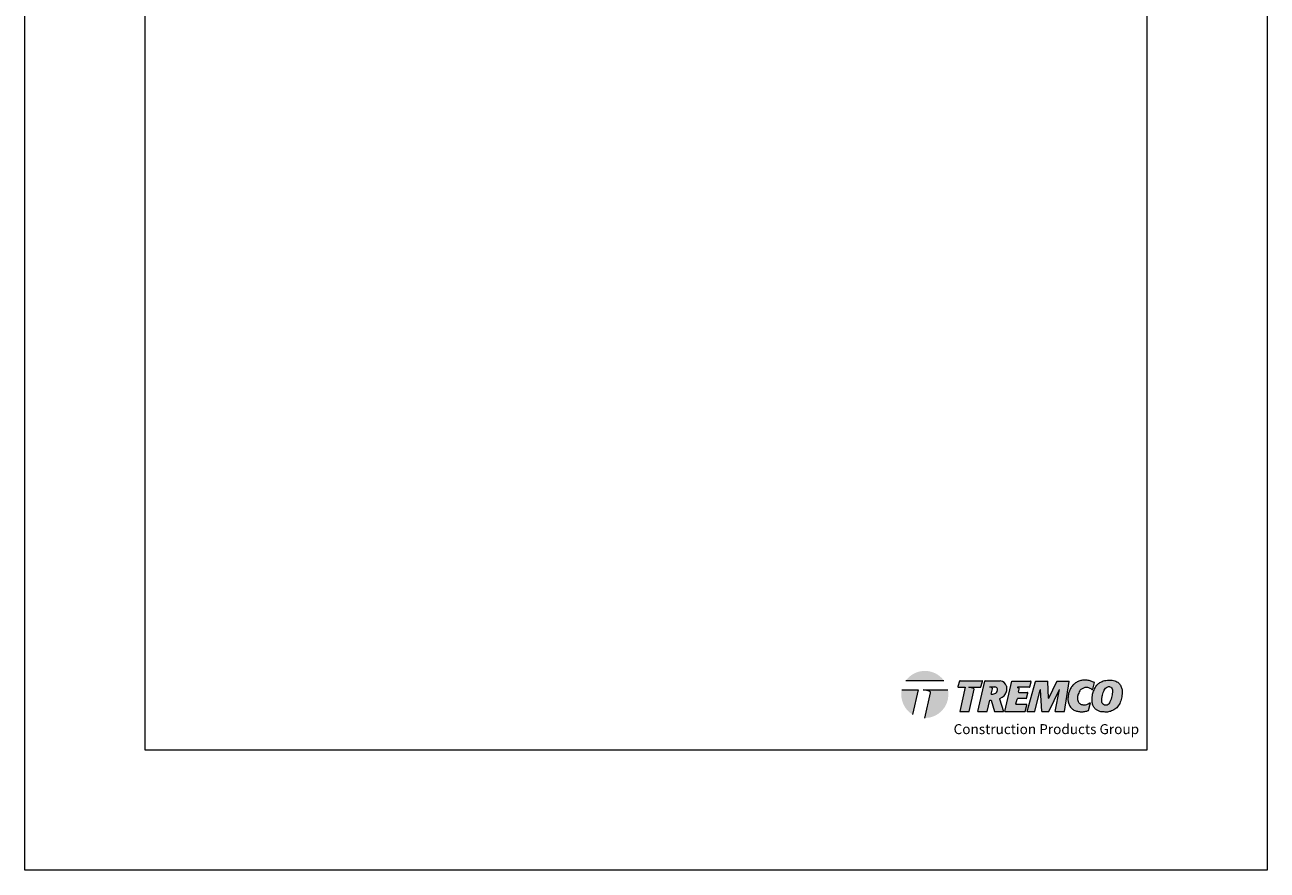
# Model space of a CAD drawing. Extents: x 0 to 137, y 0 to 46.
# Drawn here: x 0 to 8, y 11 to 16 of the extents above; entities that cross this region are included whole.
import ezdxf

# ---------------------------------------------------------------- set-up
doc = ezdxf.new("R2010")
doc.units = 0
doc.header["$MEASUREMENT"] = 0
doc.layers.get('0').update_dxf_attribs({"lineweight": 5})
for name, color, linetype, lineweight in [('1 - Framework', 7, 'Continuous', 15), ('3- Titleblock', 7, 'Continuous', 30), ('LOGO OUTLINE', 7, 'Continuous', 15)]:
    doc.layers.add(name, color=color, linetype=linetype, lineweight=lineweight)
doc.layers.add('6 - Border', color=7, linetype='Continuous', lineweight=15, plot=False)
doc.styles.add('2020Tremco', font='sanss___.ttf', dxfattribs={"height": 0.09375})

# ---------------------------------------------------------------- blocks, each defined once
blk = doc.blocks.new('CPG 2020')
at = {"lineweight": 30, "ltscale": 0.4}
h = blk.add_hatch(color=256, dxfattribs=at)
h.dxf.hatch_style = 1
h.paths.add_polyline_path([(0.0464, 0.3749), (0.3063, 0.3749, 0.50954)])
h = blk.add_hatch(color=256, dxfattribs=at)
h.dxf.hatch_style = 1
h.paths.add_polyline_path([(0.5112, 0.3155, 0.385081), (0.5073, 0.3225, 0.049865), (0.475, 0.3297), (0.555, 0.3297, 0.328474), (0.5583, 0.3321), (0.5698, 0.3693, 0.505487), (0.5666, 0.3737), (0.4165, 0.3737, 0.328474), (0.4132, 0.3713), (0.4016, 0.3342, 0.505487), (0.4049, 0.3297), (0.4518, 0.3297), (0.4145, 0.1648), (0.4772, 0.1648)])
h = blk.add_hatch(color=256, dxfattribs=at)
h.dxf.hatch_style = 1
h.paths.add_polyline_path([(0.6184, 0.2421), (0.6277, 0.2421), (0.6502, 0.1648), (0.7121, 0.1648), (0.6857, 0.2508), (0.6857, 0.2507, -0.32652), (0.6881, 0.2539, 0.262261), (0.7324, 0.3016, 0.05919), (0.7325, 0.3024), (0.7325, 0.3371, 0.064405), (0.7323, 0.338, 0.320814), (0.6901, 0.3731), (0.5879, 0.3731, 0.35049), (0.5846, 0.3704), (0.5381, 0.1648), (0.6009, 0.1648)])
edge = h.paths.add_edge_path(flags=16)
edge.add_line((0.6286, 0.2828), (0.637, 0.3198))
edge.add_arc((0.6311, 0.3211), 0.00599, 347.40564, 431.64862)
edge.add_arc((0.5807, 0.1691), 0.1661, 71.63419, 77.71789)
edge.add_line((0.616, 0.3314), (0.6499, 0.3314))
edge.add_spline(control_points=[(0.6499, 0.3314), (0.6534, 0.3315), (0.6607, 0.3316), (0.6709, 0.324), (0.6706, 0.309), (0.6652, 0.2885), (0.6488, 0.2849), (0.6392, 0.2828)], knot_values=[0, 0, 0, 0, 0.010655, 0.021398, 0.033705, 0.05305, 0.079677, 0.079677, 0.079677, 0.079677], degree=3, periodic=0)
edge.add_line((0.6392, 0.2828), (0.6286, 0.2828))
h = blk.add_hatch(color=256, dxfattribs=at)
h.dxf.hatch_style = 1
h.paths.add_polyline_path([(0.877, 0.2902, 0.480943), (0.8736, 0.2944), (0.8171, 0.2944, -0.499892), (0.8138, 0.2987), (0.8192, 0.3174, 0.385081), (0.8153, 0.3244, 0.009852), (0.809, 0.3263, -0.868459), (0.8095, 0.3297), (0.8885, 0.3297, 0.35049), (0.8919, 0.3324), (0.8995, 0.3662, 0.480943), (0.8962, 0.3704), (0.768, 0.3704), (0.7215, 0.1648), (0.859, 0.1648), (0.8716, 0.2081, 0.499892), (0.8683, 0.2125), (0.799, 0.2125, -0.499892), (0.7958, 0.2169), (0.8052, 0.2494, -0.333429), (0.8085, 0.2519), (0.8656, 0.2519, 0.35049), (0.8689, 0.2546)])
h = blk.add_hatch(color=256, dxfattribs=at)
h.dxf.hatch_style = 1
h.paths.add_polyline_path([(1.0929, 0.3138, -0.882167), (1.0945, 0.3133), (1.065, 0.1648), (1.1267, 0.1648), (1.1595, 0.3694, 0.461555), (1.1586, 0.3704), (1.0765, 0.3704, 0.28897), (1.0758, 0.3699), (1.0213, 0.2559, -0.781405), (1.0196, 0.2562), (1.0148, 0.3696, 0.401724), (1.0139, 0.3704), (0.93, 0.3704, 0.339695), (0.9292, 0.3698), (0.8744, 0.1648), (0.9254, 0.1648), (0.9627, 0.3123, -0.856145), (0.9644, 0.3122), (0.9735, 0.1648), (1.0216, 0.1648)])
h = blk.add_hatch(color=256, dxfattribs=at)
h.dxf.hatch_style = 1
edge = h.paths.add_edge_path()
edge.add_spline(control_points=[(1.3046, 0.2236), (1.3035, 0.2235), (1.2978, 0.2227), (1.2879, 0.2154), (1.2718, 0.2089), (1.252, 0.2104), (1.2314, 0.215), (1.2215, 0.2317), (1.2151, 0.2483), (1.2145, 0.264), (1.2195, 0.2784), (1.2244, 0.291), (1.232, 0.3071), (1.2466, 0.3206), (1.2656, 0.3283), (1.2854, 0.33), (1.3016, 0.3227), (1.3107, 0.3174), (1.3147, 0.315)], knot_values=[0.005291, 0.005291, 0.005291, 0.005291, 0.009181, 0.025367, 0.04711, 0.06819, 0.094633, 0.115983, 0.132064, 0.157483, 0.168275, 0.185241, 0.204971, 0.230086, 0.252164, 0.276244, 0.296835, 0.313124, 0.313124, 0.313124, 0.313124], degree=3, periodic=0)
edge.add_arc((1.3164, 0.318), 0.00343, 242.61512, 344.72107)
edge.add_line((1.3198, 0.3171), (1.3318, 0.361))
edge.add_arc((1.3309, 0.3613), 0.000858, 344.72107, 426.05692)
edge.add_line((1.3313, 0.3621), (1.3255, 0.3646))
edge.add_line((1.3255, 0.3646), (1.3196, 0.3672))
edge.add_line((1.3196, 0.3672), (1.3137, 0.3696))
edge.add_line((1.3137, 0.3696), (1.3078, 0.3718))
edge.add_line((1.3078, 0.3718), (1.3018, 0.3738))
edge.add_line((1.3018, 0.3738), (1.2957, 0.3755))
edge.add_line((1.2957, 0.3755), (1.2894, 0.3768))
edge.add_line((1.2894, 0.3768), (1.2831, 0.3778))
edge.add_line((1.2831, 0.3778), (1.2767, 0.3785))
edge.add_line((1.2767, 0.3785), (1.2703, 0.3788))
edge.add_line((1.2703, 0.3788), (1.2638, 0.3787))
edge.add_line((1.2638, 0.3787), (1.2574, 0.3783))
edge.add_line((1.2574, 0.3783), (1.2509, 0.3776))
edge.add_line((1.2509, 0.3776), (1.2446, 0.3765))
edge.add_line((1.2446, 0.3765), (1.2383, 0.3751))
edge.add_line((1.2383, 0.3751), (1.2321, 0.3733))
edge.add_line((1.2321, 0.3733), (1.226, 0.3712))
edge.add_line((1.226, 0.3712), (1.2201, 0.3687))
edge.add_line((1.2201, 0.3687), (1.2144, 0.3659))
edge.add_line((1.2144, 0.3659), (1.2088, 0.3628))
edge.add_line((1.2088, 0.3628), (1.2035, 0.3594))
edge.add_line((1.2035, 0.3594), (1.1983, 0.3557))
edge.add_line((1.1983, 0.3557), (1.1934, 0.3517))
edge.add_line((1.1934, 0.3517), (1.1886, 0.3474))
edge.add_line((1.1886, 0.3474), (1.1842, 0.3428))
edge.add_line((1.1842, 0.3428), (1.18, 0.338))
edge.add_line((1.18, 0.338), (1.176, 0.333))
edge.add_line((1.176, 0.333), (1.1724, 0.3277))
edge.add_line((1.1724, 0.3277), (1.1691, 0.3223))
edge.add_line((1.1691, 0.3223), (1.1661, 0.3167))
edge.add_line((1.1661, 0.3167), (1.1635, 0.3109))
edge.add_line((1.1635, 0.3109), (1.1611, 0.305))
edge.add_line((1.1611, 0.305), (1.1591, 0.299))
edge.add_line((1.1591, 0.299), (1.1573, 0.2929))
edge.add_line((1.1573, 0.2929), (1.1557, 0.2867))
edge.add_line((1.1557, 0.2867), (1.1544, 0.2804))
edge.add_line((1.1544, 0.2804), (1.1532, 0.2741))
edge.add_line((1.1532, 0.2741), (1.1524, 0.2677))
edge.add_line((1.1524, 0.2677), (1.1517, 0.2614))
edge.add_line((1.1517, 0.2614), (1.1513, 0.255))
edge.add_line((1.1513, 0.255), (1.1513, 0.2486))
edge.add_line((1.1513, 0.2486), (1.1515, 0.2423))
edge.add_line((1.1515, 0.2423), (1.1522, 0.236))
edge.add_line((1.1522, 0.236), (1.1532, 0.2297))
edge.add_line((1.1532, 0.2297), (1.1546, 0.2235))
edge.add_line((1.1546, 0.2235), (1.1565, 0.2174))
edge.add_line((1.1565, 0.2174), (1.1587, 0.2115))
edge.add_line((1.1587, 0.2115), (1.1615, 0.2057))
edge.add_line((1.1615, 0.2057), (1.1646, 0.2001))
edge.add_line((1.1646, 0.2001), (1.1682, 0.1947))
edge.add_line((1.1682, 0.1947), (1.1722, 0.1897))
edge.add_line((1.1722, 0.1897), (1.1767, 0.185))
edge.add_line((1.1767, 0.185), (1.1814, 0.1808))
edge.add_line((1.1814, 0.1808), (1.1866, 0.177))
edge.add_line((1.1866, 0.177), (1.192, 0.1738))
edge.add_line((1.192, 0.1738), (1.1978, 0.1712))
edge.add_line((1.1978, 0.1712), (1.2038, 0.169))
edge.add_line((1.2038, 0.169), (1.2099, 0.1672))
edge.add_line((1.2099, 0.1672), (1.2162, 0.1656))
edge.add_line((1.2162, 0.1656), (1.2225, 0.1644))
edge.add_line((1.2225, 0.1644), (1.2288, 0.1634))
edge.add_line((1.2288, 0.1634), (1.2352, 0.1627))
edge.add_line((1.2352, 0.1627), (1.2415, 0.1623))
edge.add_line((1.2415, 0.1623), (1.2479, 0.1623))
edge.add_line((1.2479, 0.1623), (1.2542, 0.1627))
edge.add_line((1.2542, 0.1627), (1.2605, 0.1634))
edge.add_line((1.2605, 0.1634), (1.2667, 0.1646))
edge.add_line((1.2667, 0.1646), (1.2728, 0.166))
edge.add_line((1.2728, 0.166), (1.279, 0.1677))
edge.add_line((1.279, 0.1677), (1.2851, 0.1696))
edge.add_line((1.2851, 0.1696), (1.2912, 0.1715))
edge.add_arc((1.2909, 0.1723), 0.000858, 287.52936, 344.72107)
edge.add_line((1.2917, 0.1721), (1.3055, 0.2226))
edge.add_arc((1.3047, 0.2228), 0.000858, 344.72107, 489.67373)
h = blk.add_hatch(color=256, dxfattribs=at)
h.dxf.hatch_style = 1
edge = h.paths.add_edge_path()
edge.add_spline(control_points=[(1.4329, 0.3783), (1.4253, 0.378), (1.4053, 0.3772), (1.3778, 0.3682), (1.3495, 0.3486), (1.3327, 0.3206), (1.3201, 0.2918), (1.3157, 0.26), (1.3146, 0.2308), (1.3215, 0.2026), (1.3339, 0.1844), (1.3505, 0.1724), (1.3715, 0.1622), (1.3984, 0.1612), (1.4281, 0.1595), (1.4521, 0.1691), (1.4757, 0.1811), (1.4967, 0.2035), (1.5121, 0.237), (1.5201, 0.2745), (1.5235, 0.3091), (1.5129, 0.3378), (1.4979, 0.3612), (1.4685, 0.3764), (1.4456, 0.3776), (1.4329, 0.3783)], knot_values=[0, 0, 0, 0, 0.022602, 0.060153, 0.084981, 0.124159, 0.156005, 0.178835, 0.219857, 0.24286, 0.264874, 0.284315, 0.303901, 0.33373, 0.364014, 0.392098, 0.409709, 0.443242, 0.481743, 0.519019, 0.558372, 0.583255, 0.609566, 0.639983, 0.677996, 0.677996, 0.677996, 0.677996], degree=3, periodic=0)
edge = h.paths.add_edge_path(flags=16)
edge.add_spline(control_points=[(1.4234, 0.3335), (1.4198, 0.3318), (1.4065, 0.3258), (1.3931, 0.3008), (1.3849, 0.2722), (1.3807, 0.2471), (1.3808, 0.2283), (1.3887, 0.2154), (1.4006, 0.2058), (1.4235, 0.2064), (1.4413, 0.2339), (1.4493, 0.2609), (1.454, 0.2864), (1.4535, 0.301), (1.4548, 0.315), (1.4479, 0.3254), (1.4393, 0.3327), (1.4303, 0.3349), (1.4258, 0.334), (1.4234, 0.3335)], knot_values=[0, 0, 0, 0, 0.011733, 0.043264, 0.07905, 0.102106, 0.119871, 0.133532, 0.146073, 0.164468, 0.194082, 0.23471, 0.251118, 0.270945, 0.278845, 0.292414, 0.30593, 0.312066, 0.319442, 0.319442, 0.319442, 0.319442], degree=3, periodic=0)
h = blk.add_hatch(color=256, dxfattribs=at)
h.dxf.hatch_style = 1
h.paths.add_polyline_path([(0.0188, 0.3118, 0.04914), (0.0157, 0.2805, 0.260752), (0.0923, 0.1436), (0.1303, 0.3118)])
h = blk.add_hatch(color=256, dxfattribs=at)
h.dxf.hatch_style = 1
h.paths.add_polyline_path([(0.3369, 0.2805, 0.04914), (0.3338, 0.3118), (0.1637, 0.3118, -0.049212), (0.2093, 0.3017, -0.406673), (0.2156, 0.2915), (0.1768, 0.1199, 0.413365)])
at = {"lineweight": 5, "ltscale": 0.4}
for p, q in [((0.0464, 0.3749), (0.3063, 0.3749)), ((0.4165, 0.3737), (0.5666, 0.3737)), ((0.5381, 0.1648), (0.5846, 0.3704)), ((0.5879, 0.3731), (0.6901, 0.3731)), ((0.7215, 0.1648), (0.768, 0.3704)), ((0.768, 0.3704), (0.8962, 0.3704)), ((0.8744, 0.1648), (0.9292, 0.3698)), ((0.8919, 0.3324), (0.8995, 0.3662)), ((0.93, 0.3704), (1.0139, 0.3704)), ((1.0196, 0.2562), (1.0148, 0.3696)), ((1.0213, 0.2559), (1.0758, 0.3699)), ((1.0765, 0.3704), (1.1586, 0.3704)), ((1.1267, 0.1648), (1.1595, 0.3694)), ((0.616, 0.3314), (0.6499, 0.3314)), ((0.6286, 0.2828), (0.637, 0.3198)), ((0.6286, 0.2828), (0.6392, 0.2828)), ((0.7325, 0.3371), (0.7325, 0.3024)), ((0.8885, 0.3297), (0.8095, 0.3297)), ((0.8138, 0.2987), (0.8192, 0.3174)), ((0.8171, 0.2944), (0.8736, 0.2944)), ((0.8689, 0.2546), (0.877, 0.2902)), ((0.9254, 0.1648), (0.9627, 0.3123)), ((0.9735, 0.1648), (0.9644, 0.3122)), ((1.0216, 0.1648), (1.0929, 0.3138)), ((1.065, 0.1648), (1.0945, 0.3133)), ((0.6009, 0.1648), (0.6184, 0.2421)), ((0.6184, 0.2421), (0.6277, 0.2421)), ((0.6277, 0.2421), (0.6502, 0.1648)), ((0.6857, 0.2507), (0.6857, 0.2513)), ((0.6858, 0.2503), (0.7121, 0.1648)), ((0.7958, 0.2169), (0.8052, 0.2494)), ((0.8683, 0.2125), (0.799, 0.2125)), ((0.8656, 0.2519), (0.8085, 0.2519)), ((0.859, 0.1648), (0.8716, 0.2081)), ((0.4145, 0.1648), (0.4772, 0.1648)), ((0.5381, 0.1648), (0.6009, 0.1648)), ((0.6502, 0.1648), (0.7121, 0.1648)), ((0.7215, 0.1648), (0.859, 0.1648)), ((0.8744, 0.1648), (0.9254, 0.1648)), ((0.9735, 0.1648), (1.0216, 0.1648)), ((1.065, 0.1648), (1.1267, 0.1648))]:
    blk.add_line(p, q, dxfattribs=at)
for points in [[(0.4132, 0.3713), (0.4016, 0.3342, 0.505487), (0.4049, 0.3297), (0.4518, 0.3297), (0.4145, 0.1648)], [(0.4772, 0.1648), (0.5112, 0.3155, 0.365091), (0.5077, 0.3223, 0.050519), (0.475, 0.3297), (0.555, 0.3297, 0.328474), (0.5583, 0.3321), (0.5698, 0.3693)], [(1.3198, 0.3171), (1.3318, 0.361, 0.369989), (1.3313, 0.3621), (1.3255, 0.3646), (1.3196, 0.3672), (1.3137, 0.3696), (1.3078, 0.3718), (1.3018, 0.3738), (1.2957, 0.3755), (1.2894, 0.3768), (1.2831, 0.3778), (1.2767, 0.3785), (1.2703, 0.3788), (1.2638, 0.3787), (1.2574, 0.3783), (1.2509, 0.3776), (1.2446, 0.3765), (1.2383, 0.3751), (1.2321, 0.3733), (1.226, 0.3712), (1.2201, 0.3687), (1.2144, 0.3659), (1.2088, 0.3628), (1.2035, 0.3594), (1.1983, 0.3557), (1.1934, 0.3517), (1.1886, 0.3474), (1.1842, 0.3428), (1.18, 0.338), (1.176, 0.333), (1.1724, 0.3277), (1.1691, 0.3223), (1.1661, 0.3167), (1.1635, 0.3109), (1.1611, 0.305), (1.1591, 0.299), (1.1573, 0.2929), (1.1557, 0.2867), (1.1544, 0.2804), (1.1532, 0.2741), (1.1524, 0.2677), (1.1517, 0.2614), (1.1513, 0.255), (1.1513, 0.2486), (1.1515, 0.2423), (1.1522, 0.236), (1.1532, 0.2297), (1.1546, 0.2235), (1.1565, 0.2174), (1.1587, 0.2115), (1.1615, 0.2057), (1.1646, 0.2001), (1.1682, 0.1947), (1.1722, 0.1897), (1.1767, 0.185), (1.1814, 0.1808), (1.1866, 0.177), (1.192, 0.1738), (1.1978, 0.1712), (1.2038, 0.169), (1.2099, 0.1672), (1.2162, 0.1656), (1.2225, 0.1644), (1.2288, 0.1634), (1.2352, 0.1627), (1.2415, 0.1623), (1.2479, 0.1623), (1.2542, 0.1627), (1.2605, 0.1634), (1.2667, 0.1646), (1.2728, 0.166), (1.279, 0.1677), (1.2851, 0.1696), (1.2912, 0.1715, 0.254218), (1.2917, 0.1721), (1.3055, 0.2226, 0.532966), (1.3046, 0.2236)], [(0.1768, 0.1199), (0.2156, 0.2915, 0.365091), (0.2105, 0.3013, 0.050519), (0.1637, 0.3118), (0.3338, 0.3118)]]:
    blk.add_lwpolyline(points, format="xyb", dxfattribs=at)
blk.add_lwpolyline([(0.0188, 0.3118), (0.1303, 0.3118), (0.0923, 0.1436)], dxfattribs=at)
for centre, radius, start, end in [((0.4165, 0.3703), 0.00343, 90, 162.73607), ((0.5666, 0.3703), 0.00343, 342.73607, 90), ((0.5879, 0.3697), 0.00343, 90, 167.2603), ((0.6867, 0.326), 0.0472, 14.74011, 85.88806), ((0.8962, 0.367), 0.00343, 347.2603, 90), ((0.93, 0.3696), 0.000858, 90, 165.04956), ((1.0139, 0.3696), 0.000858, 2.45388, 90), ((1.0765, 0.3696), 0.000858, 90, 154.47083), ((1.1586, 0.3696), 0.000858, 350.8963, 90), ((1.1586, 0.3696), 0.000858, 350.8963, 90), ((0.5807, 0.1691), 0.1661, 71.48485, 77.71789), ((0.6311, 0.3211), 0.00599, 347.2603, 67.48701), ((0.6891, 0.2507), 0.00343, 107.66845, 180), ((0.6679, 0.3171), 0.0663, 287.66845, 346.45038), ((0.729, 0.3371), 0.00343, 0, 14.74011), ((0.729, 0.3024), 0.00343, 346.45038, 0), ((0.8095, 0.328), 0.00172, 90, 253.89192), ((0.763, 0.1668), 0.1661, 71.48485, 73.89192), ((0.8171, 0.2978), 0.00343, 163.75957, 270), ((0.8134, 0.3187), 0.00599, 347.2603, 67.48701), ((0.8656, 0.2553), 0.00343, 270, 347.2603), ((0.8736, 0.2909), 0.00343, 347.2603, 90), ((0.8885, 0.3331), 0.00343, 270, 347.2603), ((0.9636, 0.3121), 0.000858, 3.51079, 165.78404), ((1.0205, 0.2562), 0.000858, 182.45388, 334.47083), ((1.0936, 0.3134), 0.000858, 348.7779, 154.44856), ((1.3164, 0.318), 0.00343, 239.09523, 344.72108), ((0.6891, 0.2513), 0.00343, 180, 197.07146), ((0.799, 0.2159), 0.00343, 163.75957, 270), ((0.8085, 0.2485), 0.00343, 90, 163.75957), ((0.8683, 0.2091), 0.00343, 343.75957, 90)]:
    blk.add_arc(centre, radius, start, end, dxfattribs=at)
for points in [[(1.4329, 0.3783), (1.4103, 0.3766), (1.3747, 0.3649), (1.3545, 0.3504), (1.3323, 0.3181), (1.3205, 0.2885), (1.3168, 0.266), (1.3168, 0.225), (1.3229, 0.2028), (1.3353, 0.1846), (1.3508, 0.1729), (1.3686, 0.1648), (1.3982, 0.1611), (1.4285, 0.1618), (1.4551, 0.1708), (1.4705, 0.1793), (1.4941, 0.2031), (1.5109, 0.2378), (1.5193, 0.2741), (1.5203, 0.3134), (1.5123, 0.337), (1.4971, 0.3585), (1.4705, 0.3733), (1.4329, 0.3783)], [(0.6392, 0.2828), (0.6637, 0.2933), (0.6702, 0.3115), (0.6689, 0.3237), (0.6605, 0.3304), (0.6499, 0.3314)], [(1.4234, 0.3335), (1.413, 0.328), (1.395, 0.3022), (1.3845, 0.2679), (1.3811, 0.2451), (1.3826, 0.2274), (1.3895, 0.2156), (1.3996, 0.2082), (1.418, 0.2084), (1.4377, 0.2305), (1.4506, 0.269), (1.4533, 0.2852), (1.454, 0.3051), (1.454, 0.313), (1.4475, 0.3249), (1.4367, 0.333), (1.4307, 0.3344), (1.4234, 0.3335)]]:
    blk.add_spline(points, degree=3, dxfattribs=at)
blk.add_open_spline([(1.3147, 0.315), (1.3107, 0.3174), (1.3016, 0.3227), (1.2854, 0.33), (1.2656, 0.3283), (1.2466, 0.3206), (1.232, 0.3071), (1.2244, 0.291), (1.2195, 0.2784), (1.2145, 0.264), (1.2151, 0.2483), (1.2215, 0.2317), (1.2314, 0.215), (1.252, 0.2104), (1.2718, 0.2089), (1.2879, 0.2154), (1.2978, 0.2227), (1.3035, 0.2235), (1.3046, 0.2236)], degree=3, knots=[0.0052907, 0.0052907, 0.0052907, 0.0052907, 0.0215801, 0.0421705, 0.0662511, 0.0883293, 0.1134441, 0.1331739, 0.1501403, 0.1609315, 0.1863511, 0.202432, 0.2237824, 0.2502246, 0.2713049, 0.2930481, 0.3092336, 0.3131242, 0.3131242, 0.3131242, 0.3131242], dxfattribs=at)
at = {"layer": '1 - Framework', "ltscale": 0.4, "insert": (0.3721, 0.0782), "char_height": 0.067917, "width": 1.868597, "attachment_point": 1, "style": '2020Tremco'}
blk.add_mtext('{\\fArial|b0|i1|c0|p34;Construction Products Group}', dxfattribs=at)
blk = doc.blocks.new('Tremco CPG 2020 TB Logo')
at = {"layer": '1 - Framework', "ltscale": 0.4, "xscale": 1.073425011618661, "yscale": 1.073425011618661, "zscale": 1.073425011618661}
blk.add_blockref('CPG 2020', (0.0371, 0.124), dxfattribs=at)

msp = doc.modelspace()

# ---------------------------------------------------------------- linework, layer by layer
at = {"layer": '3- Titleblock', "lineweight": 0}
msp.add_lwpolyline([(0.7498, 19.8775), (7.0002, 19.8775), (7.0002, 11.6054), (0.7498, 11.6054)], close=True, dxfattribs=at)
at = {"layer": '6 - Border', "ltscale": 0.4}
msp.add_lwpolyline([(0, 10.8556), (0, 21.406), (7.75, 21.406), (7.75, 10.8556)], close=True, dxfattribs=at)

# ---------------------------------------------------------------- block references
at = {"layer": 'LOGO OUTLINE', "ltscale": 0.4, "xscale": 0.8529737086732951, "yscale": 0.8529737086732951, "zscale": 0.8529737086732951}
msp.add_blockref('Tremco CPG 2020 TB Logo', (5.4216, 11.5894), dxfattribs=at)

doc.saveas('drawing.dxf')
